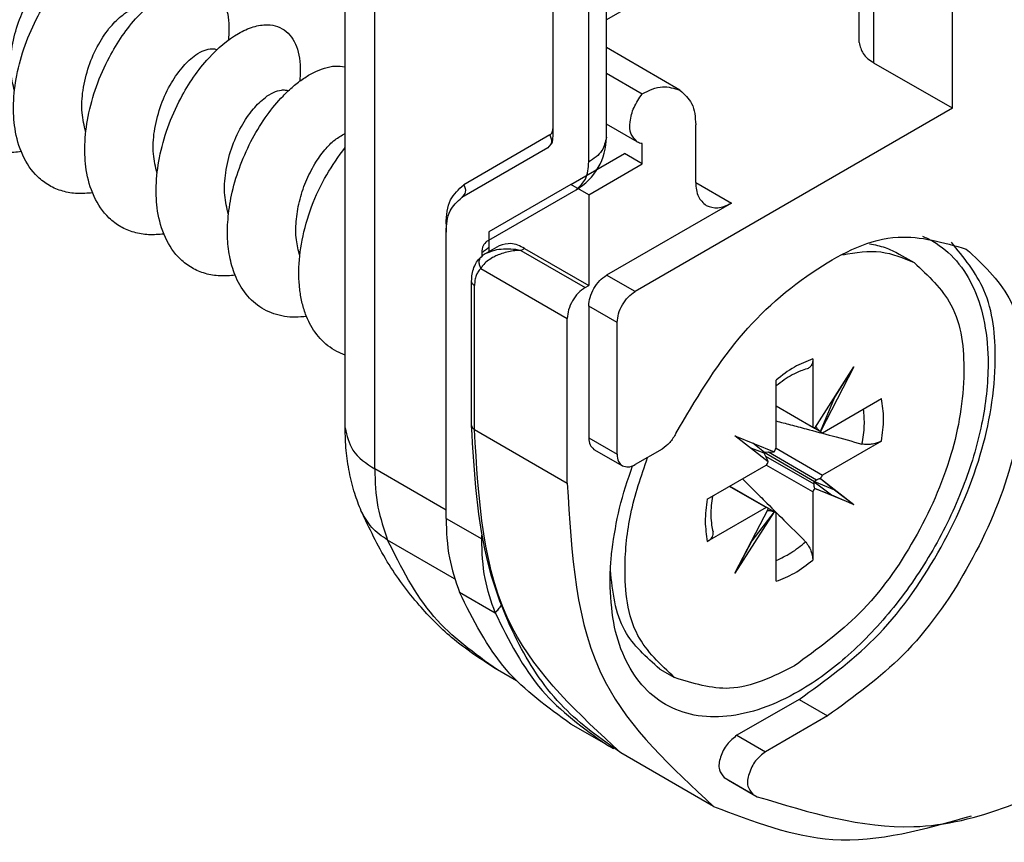
# Model space of a CAD drawing. Extents: x -405 to 821, y 941 to 1981.
# Drawn here: x 121 to 140, y 1296 to 1313 of the extents above; entities that cross this region are included whole.
import ezdxf

# ---------------------------------------------------------------- set-up
doc = ezdxf.new("R2010")
doc.units = 0
doc.layers.get('0').update_dxf_attribs({"linetype": 'CONTINUOUS'})

# ---------------------------------------------------------------- blocks, each defined once
blk = doc.blocks.new('CM00600A06700_VITE_TSP_125', base_point=(119.717, 1299.207))
at = {"color": 7, "linetype": 'CONTINUOUS'}
for p, q in [((138.177, 1307.968), (138.473, 1307.797)), ((136.462, 1305.888), (136.462, 1304.537)), ((136.5, 1304.513), (137.279, 1305.73)), ((137.279, 1305.73), (136.615, 1304.447)), ((136.893, 1305.117), (137.279, 1305.73)), ((135.733, 1304.117), (135.733, 1305.467)), ((136.615, 1304.447), (136.893, 1305.117)), ((136.655, 1304.426), (137.824, 1305.101)), ((136.855, 1305.068), (136.893, 1305.117)), ((135.733, 1304.958), (136.462, 1304.537)), ((136.48, 1304.52), (135.733, 1304.951)), ((136.63, 1304.433), (136.48, 1304.52)), ((136.537, 1304.533), (136.525, 1304.553)), ((134.916, 1304.366), (135.695, 1304.049)), ((135.58, 1303.85), (134.916, 1304.366)), ((135.497, 1304.023), (135.223, 1304.128)), ((135.504, 1304.034), (135.276, 1304.219)), ((135.733, 1304.117), (136.655, 1303.585)), ((137.824, 1304.26), (136.655, 1303.585)), ((135.498, 1304.03), (135.497, 1304.023)), ((135.534, 1303.954), (135.497, 1304.023)), ((135.498, 1304.03), (135.504, 1304.034)), ((136.498, 1303.453), (135.498, 1304.03)), ((135.582, 1304.037), (135.504, 1304.034)), ((134.371, 1303.108), (135.54, 1303.783)), ((136.462, 1303.251), (135.54, 1303.783)), ((135.54, 1302.942), (134.812, 1303.362)), ((134.818, 1303.366), (135.565, 1302.935)), ((136.489, 1303.403), (136.491, 1303.449)), ((136.498, 1303.453), (136.491, 1303.449)), ((136.491, 1303.449), (136.835, 1303.192)), ((136.537, 1303.485), (136.497, 1303.46)), ((136.497, 1303.46), (136.893, 1303.291)), ((136.498, 1303.453), (136.497, 1303.46)), ((136.615, 1303.518), (137.279, 1303.002)), ((136.615, 1303.518), (136.893, 1303.291)), ((136.462, 1303.251), (136.462, 1301.901)), ((137.279, 1303.002), (136.5, 1303.319)), ((136.5, 1303.319), (136.835, 1303.192)), ((136.835, 1303.192), (137.279, 1303.002)), ((136.893, 1303.291), (137.279, 1303.002)), ((135.54, 1302.942), (134.371, 1302.267)), ((134.916, 1301.638), (135.581, 1302.921)), ((135.695, 1302.855), (134.916, 1301.638)), ((135.695, 1302.855), (135.254, 1302.279)), ((135.582, 1302.879), (135.559, 1302.879)), ((135.565, 1302.935), (135.715, 1302.848)), ((135.733, 1301.48), (135.733, 1302.83)), ((135.254, 1302.279), (134.916, 1301.638)), ((135.278, 1302.336), (135.254, 1302.279)), ((133.427, 1299.741), (133.723, 1299.57))]:
    blk.add_line(p, q, dxfattribs=at)
at = {"color": 1, "linetype": 'CONTINUOUS'}
for p, q in [((136.537, 1304.533), (136.519, 1304.543)), ((136.489, 1303.403), (135.534, 1303.954)), ((136.537, 1303.485), (135.582, 1304.037)), ((135.582, 1302.879), (135.564, 1302.889))]:
    blk.add_line(p, q, dxfattribs=at)
at = {"color": 7, "linetype": 'CONTINUOUS'}
for centre, radius, start, end in [((136.508, 1304.566), 0.0541, 212.0933, 239.4714), ((136.506, 1304.565), 0.0527, 240.3005, 263.0079), ((136.657, 1304.478), 0.0527, 216.9921, 239.6995), ((136.657, 1304.48), 0.0541, 240.5286, 267.9067), ((135.495, 1304.205), 0.254, 322.0167, 339.7523), ((134.788, 1303.56), 0.843, 20.0477, 27.8315), ((135.552, 1304.88), 0.844, 272.0404, 279.8097), ((135.345, 1303.945), 0.254, 320.2816, 337.9426), ((136.85, 1303.423), 0.254, 140.249, 157.9825), ((136.7, 1303.163), 0.254, 142.0175, 159.751), ((135.539, 1302.888), 0.0541, 60.5286, 87.9067), ((135.539, 1302.889), 0.0527, 36.9921, 59.6995), ((135.689, 1302.802), 0.0527, 60.3005, 83.0079), ((135.688, 1302.802), 0.0541, 32.0933, 59.4714)]:
    blk.add_arc(centre, radius, start, end, dxfattribs=at)
for points, knots in [([(122.181, 1309.18), (122.08, 1309.172), (121.882, 1309.154), (121.589, 1309.203), (121.32, 1309.315), (121.024, 1309.538), (120.767, 1309.924), (120.628, 1310.433), (120.601, 1310.971), (120.668, 1311.529), (120.832, 1312.116), (121.134, 1312.8), (121.584, 1313.46), (122.109, 1313.921), (122.525, 1314.112), (122.795, 1314.159), (123.024, 1314.121), (123.202, 1314.02), (123.337, 1313.86), (123.426, 1313.654), (123.473, 1313.414), (123.47, 1313.244), (123.468, 1313.156)], [0, 0, 0, 0, 0.301882, 0.594971, 0.882191, 1.169349, 1.691757, 2.239477, 2.733518, 3.299672, 3.91967, 4.554205, 5.536367, 6.294935, 6.614228, 6.899926, 7.102512, 7.297811, 7.500273, 7.720139, 7.964538, 8.227797, 8.227797, 8.227797, 8.227797]), ([(120.633, 1311.202), (120.603, 1311.328), (120.538, 1311.6), (120.568, 1312.047), (120.68, 1312.507), (120.868, 1312.935), (121.098, 1313.277), (121.322, 1313.501), (121.516, 1313.624), (121.653, 1313.669), (121.755, 1313.672), (121.8, 1313.66), (121.822, 1313.654)], [0, 0, 0, 0, 0.38948, 0.834533, 1.324794, 1.806989, 2.226571, 2.557549, 2.747195, 2.911268, 2.983203, 3.050532, 3.050532, 3.050532, 3.050532]), ([(123.595, 1308.364), (123.495, 1308.355), (123.296, 1308.338), (123.003, 1308.387), (122.734, 1308.499), (122.439, 1308.721), (122.181, 1309.107), (122.042, 1309.616), (122.015, 1310.154), (122.082, 1310.713), (122.247, 1311.299), (122.548, 1311.984), (122.998, 1312.643), (123.523, 1313.105), (123.939, 1313.296), (124.209, 1313.342), (124.438, 1313.304), (124.616, 1313.204), (124.752, 1313.044), (124.841, 1312.837), (124.887, 1312.597), (124.884, 1312.428), (124.883, 1312.34)], [0, 0, 0, 0, 0.301882, 0.594971, 0.882191, 1.169349, 1.691757, 2.239477, 2.733518, 3.299672, 3.91967, 4.554205, 5.536367, 6.294935, 6.614228, 6.899926, 7.102512, 7.297811, 7.500273, 7.720139, 7.964538, 8.227797, 8.227797, 8.227797, 8.227797]), ([(122.047, 1310.385), (122.017, 1310.512), (121.952, 1310.784), (121.982, 1311.23), (122.094, 1311.691), (122.282, 1312.118), (122.512, 1312.461), (122.736, 1312.684), (122.93, 1312.808), (123.067, 1312.852), (123.169, 1312.856), (123.214, 1312.843), (123.236, 1312.837)], [0, 0, 0, 0, 0.38948, 0.834533, 1.324794, 1.806989, 2.226571, 2.557549, 2.747195, 2.911268, 2.983203, 3.050532, 3.050532, 3.050532, 3.050532]), ([(125.009, 1307.547), (124.909, 1307.539), (124.711, 1307.521), (124.417, 1307.57), (124.148, 1307.682), (123.853, 1307.905), (123.595, 1308.291), (123.456, 1308.8), (123.43, 1309.338), (123.496, 1309.896), (123.661, 1310.483), (123.962, 1311.167), (124.413, 1311.827), (124.937, 1312.288), (125.354, 1312.479), (125.624, 1312.526), (125.852, 1312.488), (126.03, 1312.387), (126.166, 1312.227), (126.255, 1312.021), (126.301, 1311.781), (126.298, 1311.611), (126.297, 1311.523)], [0, 0, 0, 0, 0.301882, 0.594971, 0.882191, 1.169349, 1.691757, 2.239477, 2.733518, 3.299672, 3.91967, 4.554205, 5.536367, 6.294935, 6.614228, 6.899926, 7.102512, 7.297811, 7.500273, 7.720139, 7.964538, 8.227797, 8.227797, 8.227797, 8.227797]), ([(124.883, 1312.34), (124.881, 1312.318), (124.879, 1312.275), (124.877, 1312.231), (124.876, 1312.21)], [0, 0, 0, 0, 0.0661073, 0.1299328, 0.1299328, 0.1299328, 0.1299328]), ([(123.461, 1309.569), (123.431, 1309.695), (123.367, 1309.967), (123.396, 1310.414), (123.508, 1310.874), (123.696, 1311.302), (123.927, 1311.644), (124.15, 1311.868), (124.344, 1311.991), (124.481, 1312.036), (124.583, 1312.039), (124.628, 1312.027), (124.65, 1312.021)], [0, 0, 0, 0, 0.38948, 0.834533, 1.324794, 1.806989, 2.226571, 2.557549, 2.747195, 2.911268, 2.983203, 3.050532, 3.050532, 3.050532, 3.050532]), ([(126.424, 1306.731), (126.35, 1306.723), (126.204, 1306.709), (125.986, 1306.726), (125.777, 1306.776), (125.518, 1306.889), (125.237, 1307.12), (125.019, 1307.481), (124.898, 1307.873), (124.849, 1308.282), (124.863, 1308.727), (124.945, 1309.222), (125.106, 1309.743), (125.339, 1310.257), (125.625, 1310.714), (125.905, 1311.055), (126.154, 1311.291), (126.358, 1311.448), (126.563, 1311.571), (126.773, 1311.657), (126.985, 1311.705), (127.124, 1311.688), (127.19, 1311.68)], [0, 0, 0, 0, 0.222113, 0.439402, 0.652401, 0.862751, 1.283392, 1.719426, 2.108345, 2.506862, 2.949213, 3.440214, 4.00706, 4.580977, 5.127911, 5.619339, 5.902087, 6.154144, 6.391929, 6.615685, 6.833255, 7.032806, 7.032806, 7.032806, 7.032806]), ([(126.297, 1311.523), (126.296, 1311.501), (126.293, 1311.458), (126.291, 1311.415), (126.29, 1311.394)], [0, 0, 0, 0, 0.0661073, 0.1299328, 0.1299328, 0.1299328, 0.1299328]), ([(124.875, 1308.752), (124.845, 1308.879), (124.781, 1309.151), (124.811, 1309.597), (124.922, 1310.058), (125.11, 1310.485), (125.341, 1310.828), (125.564, 1311.051), (125.758, 1311.175), (125.895, 1311.219), (125.998, 1311.223), (126.043, 1311.21), (126.064, 1311.204)], [0, 0, 0, 0, 0.38948, 0.834533, 1.324794, 1.806989, 2.226571, 2.557549, 2.747195, 2.911268, 2.983203, 3.050532, 3.050532, 3.050532, 3.050532]), ([(120.767, 1309.997), (120.718, 1309.991), (120.622, 1309.98), (120.478, 1309.98), (120.337, 1309.994), (120.199, 1310.022), (120.067, 1310.065), (119.942, 1310.123), (119.823, 1310.194), (119.753, 1310.253), (119.717, 1310.282)], [0, 0, 0, 0, 0.145913, 0.289786, 0.431597, 0.571541, 0.710021, 0.847615, 0.985007, 1.122907, 1.122907, 1.122907, 1.122907]), ([(126.29, 1307.936), (126.263, 1308.04), (126.207, 1308.262), (126.211, 1308.626), (126.274, 1309.014), (126.399, 1309.398), (126.572, 1309.744), (126.77, 1310.021), (126.97, 1310.233), (127.121, 1310.319), (127.19, 1310.358)], [0, 0, 0, 0, 0.32313, 0.68273, 1.083173, 1.497412, 1.891723, 2.23655, 2.517355, 2.75575, 2.75575, 2.75575, 2.75575]), ([(127.19, 1305.966), (127.169, 1305.974), (127.128, 1305.988), (126.962, 1306.061), (126.711, 1306.24), (126.499, 1306.543), (126.379, 1306.834), (126.314, 1307.085), (126.276, 1307.349), (126.263, 1307.737), (126.323, 1308.267), (126.51, 1308.914), (126.796, 1309.536), (127.062, 1309.901), (127.19, 1310.077)], [0, 0, 0, 0, 0.066018, 0.131846, 0.544052, 0.968822, 1.223953, 1.483724, 1.745868, 2.023204, 2.646946, 3.335749, 4.036515, 4.688029, 4.688029, 4.688029, 4.688029]), ([(137.057, 1307.954), (137.312, 1307.997), (137.8, 1308.079), (138.256, 1307.888), (138.473, 1307.797)], [0, 0, 0, 0, 0.759306, 1.450775, 1.450775, 1.450775, 1.450775]), ([(137.588, 1308.171), (137.691, 1308.151), (137.897, 1308.111), (138.084, 1308.016), (138.177, 1307.968)], [0, 0, 0, 0, 0.3153761, 0.6256123, 0.6256123, 0.6256123, 0.6256123]), ([(138.473, 1307.797), (138.751, 1307.538), (139.37, 1306.96), (139.525, 1305.505), (139.255, 1303.917), (138.525, 1302.285), (137.492, 1300.815), (136.546, 1300.13), (136.098, 1299.805)], [0, 0, 0, 0, 1.110017, 2.470815, 4.12252, 5.952209, 7.781899, 9.433604, 9.433604, 9.433604, 9.433604]), ([(136.462, 1305.888), (136.461, 1305.869), (136.459, 1305.824), (136.438, 1305.759), (136.396, 1305.71), (136.361, 1305.697), (136.348, 1305.692)], [0, 0, 0, 0, 0.0565965, 0.1334261, 0.20109, 0.2423953, 0.2423953, 0.2423953, 0.2423953]), ([(136.348, 1305.692), (136.306, 1305.679), (136.205, 1305.648), (136.053, 1305.573), (135.889, 1305.474), (135.787, 1305.393), (135.733, 1305.352)], [0, 0, 0, 0, 0.1332112, 0.3171919, 0.5050848, 0.7076234, 0.7076234, 0.7076234, 0.7076234]), ([(137.437, 1304.201), (137.458, 1304.322), (137.499, 1304.552), (137.478, 1304.785), (137.468, 1304.895)], [0, 0, 0, 0, 0.3667043, 0.6975297, 0.6975297, 0.6975297, 0.6975297]), ([(135.733, 1304.659), (135.829, 1304.634), (136.027, 1304.582), (136.399, 1304.483), (136.872, 1304.355), (137.241, 1304.255), (137.437, 1304.201)], [0, 0, 0, 0, 0.29553, 0.615535, 1.154884, 1.764091, 1.764091, 1.764091, 1.764091]), ([(136.615, 1304.447), (136.606, 1304.454), (136.59, 1304.467), (136.568, 1304.49), (136.55, 1304.512), (136.54, 1304.528), (136.537, 1304.533)], [0, 0, 0, 0, 0.0328421, 0.0621361, 0.0977629, 0.1168038, 0.1168038, 0.1168038, 0.1168038]), ([(137.824, 1304.26), (137.809, 1304.252), (137.783, 1304.238), (137.741, 1304.223), (137.696, 1304.21), (137.648, 1304.2), (137.595, 1304.194), (137.543, 1304.192), (137.488, 1304.194), (137.454, 1304.199), (137.437, 1304.201)], [0, 0, 0, 0, 0.0495109, 0.0908188, 0.1338115, 0.1904512, 0.2360614, 0.2947148, 0.3470954, 0.3985969, 0.3985969, 0.3985969, 0.3985969]), ([(133.723, 1299.57), (133.444, 1299.83), (132.825, 1300.407), (132.696, 1301.663), (132.819, 1302.853), (133.06, 1303.566), (133.186, 1303.937)], [0, 0, 0, 0, 1.110017, 2.470815, 3.548147, 4.717538, 4.717538, 4.717538, 4.717538]), ([(135.071, 1303.511), (135.14, 1303.442), (135.285, 1303.296), (135.557, 1303.023), (135.903, 1302.678), (136.175, 1302.408), (136.319, 1302.265)], [0, 0, 0, 0, 0.29553, 0.615535, 1.154884, 1.764091, 1.764091, 1.764091, 1.764091]), ([(136.5, 1303.319), (136.498, 1303.328), (136.494, 1303.343), (136.491, 1303.364), (136.489, 1303.383), (136.489, 1303.396), (136.489, 1303.403)], [0, 0, 0, 0, 0.02626517, 0.04809609, 0.06337846, 0.08440546, 0.08440546, 0.08440546, 0.08440546]), ([(136.615, 1303.518), (136.606, 1303.515), (136.591, 1303.51), (136.569, 1303.502), (136.551, 1303.494), (136.541, 1303.487), (136.537, 1303.485)], [0, 0, 0, 0, 0.02626517, 0.04809609, 0.07143415, 0.08440695, 0.08440695, 0.08440695, 0.08440695]), ([(134.471, 1303.165), (134.463, 1303.105), (134.444, 1302.977), (134.438, 1302.785), (134.45, 1302.609), (134.474, 1302.506), (134.484, 1302.463)], [0, 0, 0, 0, 0.181433, 0.3904225, 0.5744033, 0.7076144, 0.7076144, 0.7076144, 0.7076144]), ([(135.695, 1302.855), (135.685, 1302.858), (135.666, 1302.866), (135.637, 1302.873), (135.609, 1302.878), (135.591, 1302.878), (135.582, 1302.879)], [0, 0, 0, 0, 0.0328421, 0.0621361, 0.0893245, 0.1168083, 0.1168083, 0.1168083, 0.1168083]), ([(134.371, 1302.267), (134.395, 1302.283), (134.433, 1302.307), (134.471, 1302.358), (134.491, 1302.408), (134.486, 1302.445), (134.484, 1302.463)], [0, 0, 0, 0, 0.085963, 0.1334846, 0.189242, 0.2425464, 0.2425464, 0.2425464, 0.2425464]), ([(135.733, 1301.891), (135.834, 1301.938), (136.046, 1302.036), (136.225, 1302.186), (136.319, 1302.265)], [0, 0, 0, 0, 0.3308254, 0.6975297, 0.6975297, 0.6975297, 0.6975297]), ([(136.319, 1302.265), (136.331, 1302.25), (136.352, 1302.223), (136.38, 1302.178), (136.404, 1302.134), (136.423, 1302.089), (136.44, 1302.041), (136.452, 1301.994), (136.46, 1301.946), (136.461, 1301.915), (136.462, 1301.901)], [0, 0, 0, 0, 0.0577754, 0.1038807, 0.1562097, 0.2081455, 0.2528018, 0.3077772, 0.3544426, 0.3985983, 0.3985983, 0.3985983, 0.3985983]), ([(133.427, 1299.741), (133.162, 1299.976), (132.58, 1300.494), (132.495, 1301.275), (132.448, 1301.7)], [0, 0, 0, 0, 1.027648, 2.260252, 2.260252, 2.260252, 2.260252]), ([(136.098, 1299.805), (135.674, 1299.592), (134.904, 1299.204), (134.089, 1299.457), (133.723, 1299.57)], [0, 0, 0, 0, 1.360798, 2.470815, 2.470815, 2.470815, 2.470815])]:
    blk.add_open_spline(points, degree=3, knots=knots, dxfattribs=at)
at = {"color": 1, "linetype": 'CONTINUOUS'}
for points, knots in [([(136.462, 1305.888), (136.337, 1305.839), (136.074, 1305.735), (135.851, 1305.56), (135.733, 1305.467)], [0, 0, 0, 0, 0.3987982, 0.8450499, 0.8450499, 0.8450499, 0.8450499]), ([(137.824, 1304.26), (137.846, 1304.408), (137.886, 1304.689), (137.844, 1304.969), (137.824, 1305.101)], [0, 0, 0, 0, 0.4462516, 0.8450499, 0.8450499, 0.8450499, 0.8450499]), ([(134.371, 1303.108), (134.35, 1302.959), (134.309, 1302.679), (134.351, 1302.399), (134.371, 1302.267)], [0, 0, 0, 0, 0.4462516, 0.8450499, 0.8450499, 0.8450499, 0.8450499]), ([(135.733, 1301.48), (135.858, 1301.529), (136.122, 1301.632), (136.344, 1301.808), (136.462, 1301.901)], [0, 0, 0, 0, 0.3987982, 0.8450499, 0.8450499, 0.8450499, 0.8450499])]:
    blk.add_open_spline(points, degree=3, knots=knots, dxfattribs=at)
blk = doc.blocks.new('PX001462_GRUPPO_VITI_M35_6', base_point=(119.717, 1299.207))
blk.add_blockref('CM00600A06700_VITE_TSP_125', (119.717, 1299.207))
blk = doc.blocks.new('PX007522_DISTANZIALE_V_135', base_point=(129.697, 1296.152))
at = {"color": 1, "linetype": 'CONTINUOUS'}
for p, q in [((137.387, 1315.507), (132.37, 1312.61)), ((137.675, 1311.754), (137.675, 1315.02)), ((134.14, 1309.387), (134.847, 1308.978)), ((130.675, 1308.039), (130.746, 1308.08)), ((130.675, 1308.039), (131.948, 1307.304)), ((129.88, 1307.682), (131.594, 1306.692)), ((132.938, 1307.223), (132.372, 1307.549)), ((129.756, 1304.488), (129.756, 1307.345)), ((132.584, 1306.61), (132.019, 1306.937)), ((129.756, 1304.488), (131.594, 1303.426)), ((132.019, 1304.324), (132.584, 1303.998)), ((136.191, 1299.139), (136.756, 1298.813)), ((134.959, 1298.428), (135.525, 1298.102)), ((134.706, 1297.589), (135.271, 1297.263))]:
    blk.add_line(p, q, dxfattribs=at)
at = {"color": 7, "linetype": 'CONTINUOUS'}
for p, q in [((137.383, 1312.163), (137.383, 1315.429)), ((139.231, 1310.856), (139.231, 1314.122)), ((133.829, 1311.216), (132.37, 1312.059)), ((139.231, 1310.856), (137.675, 1311.754)), ((132.37, 1311.551), (133.079, 1311.142)), ((139.231, 1310.856), (132.938, 1307.223)), ((132.979, 1310.193), (132.37, 1310.545)), ((134.14, 1309.387), (134.14, 1310.53)), ((133.079, 1309.754), (133.079, 1310.162)), ((131.665, 1309.346), (132.726, 1309.958)), ((133.079, 1309.754), (132.726, 1309.958)), ((132.019, 1309.142), (133.079, 1309.754)), ((131.665, 1309.346), (130.039, 1308.407)), ((132.019, 1309.142), (131.665, 1309.346)), ((132.019, 1309.142), (132.019, 1307.345)), ((134.847, 1308.978), (132.372, 1307.549)), ((130.039, 1308.407), (130.039, 1308.243)), ((130.039, 1308.243), (130.039, 1308.01)), ((130.246, 1308.13), (129.968, 1307.969)), ((130.746, 1308.08), (132.019, 1307.345)), ((129.697, 1304.569), (129.697, 1307.427)), ((131.948, 1307.304), (132.019, 1307.345)), ((132.019, 1306.937), (132.019, 1304.324)), ((131.594, 1303.426), (131.594, 1306.692)), ((132.584, 1303.998), (132.584, 1306.61)), ((132.122, 1304.095), (132.688, 1303.769)), ((133.473, 1304.102), (132.938, 1303.794)), ((136.191, 1299.139), (134.959, 1298.428)), ((136.756, 1298.813), (135.525, 1298.102)), ((134.494, 1297.017), (132.655, 1298.079)), ((134.794, 1297.537), (135.36, 1297.21))]:
    blk.add_line(p, q, dxfattribs=at)
for centre, radius, start, end in [((133.101, 1310.408), 0.246, 240.3782, 264.8829), ((130.216, 1307.534), 0.501, 119.6807, 130.5283)]:
    blk.add_arc(centre, radius, start, end, dxfattribs=at)
for points, knots in [([(137.383, 1312.163), (137.4, 1312.084), (137.44, 1311.909), (137.592, 1311.809), (137.675, 1311.754)], [0, 0, 0, 0, 0.2336878, 0.5201716, 0.5201716, 0.5201716, 0.5201716]), ([(133.079, 1311.142), (133.213, 1311.209), (133.456, 1311.332), (133.714, 1311.252), (133.829, 1311.216)], [0, 0, 0, 0, 0.4297256, 0.7802572, 0.7802572, 0.7802572, 0.7802572]), ([(133.829, 1311.216), (133.918, 1311.134), (134.116, 1310.951), (134.131, 1310.679), (134.14, 1310.53)], [0, 0, 0, 0, 0.3505317, 0.7802574, 0.7802574, 0.7802574, 0.7802574]), ([(132.979, 1310.193), (132.933, 1310.24), (132.829, 1310.347), (132.831, 1310.609), (132.904, 1310.884), (133.02, 1311.054), (133.079, 1311.142)], [0, 0, 0, 0, 0.190793, 0.434671, 0.730738, 1.045357, 1.045357, 1.045357, 1.045357]), ([(134.14, 1309.387), (134.146, 1309.287), (134.156, 1309.106), (134.288, 1308.984), (134.347, 1308.929)], [0, 0, 0, 0, 0.2864838, 0.5201716, 0.5201716, 0.5201716, 0.5201716]), ([(134.347, 1308.929), (134.424, 1308.905), (134.596, 1308.852), (134.758, 1308.933), (134.847, 1308.978)], [0, 0, 0, 0, 0.2336878, 0.5201716, 0.5201716, 0.5201716, 0.5201716]), ([(138.639, 1308.32), (138.673, 1308.305), (138.742, 1308.275), (138.987, 1308.143), (139.343, 1307.844), (139.69, 1307.275), (139.897, 1306.574), (139.97, 1305.662), (139.839, 1304.555), (139.461, 1303.309), (138.87, 1302.083), (138.104, 1300.959), (137.214, 1300.008), (136.321, 1299.341), (135.494, 1298.948), (134.784, 1298.777), (134.118, 1298.793), (133.522, 1299.009), (133.038, 1299.417), (132.692, 1299.985), (132.479, 1300.686), (132.455, 1301.196), (132.443, 1301.466)], [0, 0, 0, 0, 0.112501, 0.225079, 0.833568, 1.479109, 2.196455, 3.005931, 4.209987, 5.517043, 6.89649, 8.275936, 9.582993, 10.787048, 11.596524, 12.31387, 12.959411, 13.5679, 14.176389, 14.821931, 15.539276, 16.348752, 16.348752, 16.348752, 16.348752]), ([(133.747, 1304.41), (134.134, 1305.068), (134.877, 1306.327), (136.392, 1307.666), (138.036, 1308.489), (139.053, 1308.197), (139.506, 1308.067)], [0, 0, 0, 0, 2.271009, 4.350083, 6.060016, 7.43181, 7.43181, 7.43181, 7.43181]), ([(130.746, 1308.08), (130.657, 1308.125), (130.495, 1308.207), (130.323, 1308.154), (130.246, 1308.13)], [0, 0, 0, 0, 0.2864838, 0.5201716, 0.5201716, 0.5201716, 0.5201716]), ([(136.191, 1299.139), (136.71, 1299.516), (137.805, 1300.308), (139.001, 1302.011), (139.846, 1303.897), (140.149, 1305.686), (140.001, 1307.231), (139.455, 1307.901), (139.209, 1308.205)], [0, 0, 0, 0, 1.912501, 4.031088, 6.149676, 8.062176, 9.456199, 10.607771, 10.607771, 10.607771, 10.607771]), ([(139.506, 1308.067), (139.828, 1307.766), (140.545, 1307.098), (140.724, 1305.412), (140.412, 1303.573), (139.567, 1301.684), (138.37, 1299.982), (137.276, 1299.189), (136.756, 1298.813)], [0, 0, 0, 0, 1.285283, 2.860944, 4.773444, 6.892032, 9.01062, 10.92312, 10.92312, 10.92312, 10.92312]), ([(129.697, 1307.427), (129.699, 1307.475), (129.703, 1307.567), (129.741, 1307.707), (129.802, 1307.827), (129.865, 1307.889), (129.891, 1307.915)], [0, 0, 0, 0, 0.1427582, 0.2765248, 0.4323267, 0.5402874, 0.5402874, 0.5402874, 0.5402874]), ([(132.019, 1306.937), (132.025, 1306.995), (132.037, 1307.117), (132.117, 1307.288), (132.225, 1307.443), (132.325, 1307.515), (132.372, 1307.549)], [0, 0, 0, 0, 0.1738637, 0.3664626, 0.5590614, 0.7329251, 0.7329251, 0.7329251, 0.7329251]), ([(131.948, 1307.304), (131.901, 1307.27), (131.801, 1307.198), (131.693, 1307.043), (131.613, 1306.872), (131.6, 1306.75), (131.594, 1306.692)], [0, 0, 0, 0, 0.1738637, 0.3664626, 0.5590614, 0.7329251, 0.7329251, 0.7329251, 0.7329251]), ([(132.584, 1306.61), (132.59, 1306.668), (132.603, 1306.791), (132.683, 1306.962), (132.791, 1307.117), (132.891, 1307.189), (132.938, 1307.223)], [0, 0, 0, 0, 0.1738637, 0.3664626, 0.5590614, 0.7329251, 0.7329251, 0.7329251, 0.7329251]), ([(135.36, 1297.21), (136.396, 1296.896), (138.707, 1296.196), (142.505, 1297.918), (146.067, 1300.843), (147.89, 1303.635), (148.848, 1305.101)], [0, 0, 0, 0, 3.159357, 7.041198, 11.754555, 16.966853, 16.966853, 16.966853, 16.966853]), ([(132.655, 1298.079), (132.258, 1298.358), (131.441, 1298.933), (130.567, 1300.245), (129.837, 1302.127), (129.751, 1303.628), (129.697, 1304.569)], [0, 0, 0, 0, 1.444836, 2.976359, 4.643506, 7.449562, 7.449562, 7.449562, 7.449562]), ([(132.019, 1304.324), (132.021, 1304.274), (132.027, 1304.184), (132.092, 1304.123), (132.122, 1304.095)], [0, 0, 0, 0, 0.1432419, 0.2600858, 0.2600858, 0.2600858, 0.2600858]), ([(133.747, 1304.41), (133.71, 1304.346), (133.64, 1304.225), (133.527, 1304.142), (133.473, 1304.102)], [0, 0, 0, 0, 0.2183541, 0.4157722, 0.4157722, 0.4157722, 0.4157722]), ([(132.584, 1303.998), (132.587, 1303.948), (132.592, 1303.857), (132.658, 1303.796), (132.688, 1303.769)], [0, 0, 0, 0, 0.1432419, 0.2600858, 0.2600858, 0.2600858, 0.2600858]), ([(132.481, 1302.108), (132.524, 1302.385), (132.61, 1302.95), (132.794, 1303.492), (132.888, 1303.769)], [0, 0, 0, 0, 0.836371, 1.712292, 1.712292, 1.712292, 1.712292]), ([(132.688, 1303.769), (132.726, 1303.757), (132.812, 1303.73), (132.893, 1303.771), (132.938, 1303.794)], [0, 0, 0, 0, 0.1168439, 0.2600858, 0.2600858, 0.2600858, 0.2600858]), ([(131.594, 1303.426), (131.673, 1302.029), (131.816, 1299.493), (133.664, 1297.785), (134.494, 1297.017)], [0, 0, 0, 0, 4.010773, 7.282402, 7.282402, 7.282402, 7.282402]), ([(132.443, 1301.466), (132.445, 1301.572), (132.448, 1301.787), (132.47, 1302), (132.481, 1302.108)], [0, 0, 0, 0, 0.3163352, 0.6433369, 0.6433369, 0.6433369, 0.6433369]), ([(134.959, 1298.428), (134.889, 1298.372), (134.742, 1298.255), (134.628, 1298.011), (134.575, 1297.756), (134.667, 1297.639), (134.706, 1297.589)], [0, 0, 0, 0, 0.2663146, 0.554175, 0.8020266, 0.9832153, 0.9832153, 0.9832153, 0.9832153]), ([(135.525, 1298.102), (135.454, 1298.045), (135.308, 1297.928), (135.194, 1297.684), (135.141, 1297.429), (135.233, 1297.312), (135.271, 1297.263)], [0, 0, 0, 0, 0.2663146, 0.554175, 0.8020266, 0.9832153, 0.9832153, 0.9832153, 0.9832153]), ([(134.706, 1297.589), (134.72, 1297.58), (134.749, 1297.563), (134.779, 1297.545), (134.794, 1297.537)], [0, 0, 0, 0, 0.0512668, 0.1025291, 0.1025291, 0.1025291, 0.1025291]), ([(135.271, 1297.263), (135.286, 1297.254), (135.315, 1297.236), (135.345, 1297.219), (135.36, 1297.21)], [0, 0, 0, 0, 0.0512668, 0.1025291, 0.1025291, 0.1025291, 0.1025291]), ([(134.494, 1297.017), (135.277, 1296.717), (136.952, 1296.075), (138.685, 1296.568), (139.607, 1296.831)], [0, 0, 0, 0, 2.450902, 5.241056, 5.241056, 5.241056, 5.241056])]:
    blk.add_open_spline(points, degree=3, knots=knots, dxfattribs=at)
at = {"color": 1, "linetype": 'CONTINUOUS'}
for points, knots in [([(130.675, 1308.039), (130.634, 1308.038), (130.551, 1308.035), (130.424, 1308.014), (130.306, 1307.982), (130.201, 1307.942), (130.103, 1307.893), (130.006, 1307.828), (129.926, 1307.755), (129.892, 1307.701), (129.88, 1307.682)], [0, 0, 0, 0, 0.124037, 0.2474111, 0.3866077, 0.4889165, 0.5848412, 0.7141034, 0.8379508, 0.9055965, 0.9055965, 0.9055965, 0.9055965]), ([(130.675, 1308.039), (130.609, 1308.05), (130.479, 1308.071), (130.287, 1308.064), (130.113, 1308.037), (130.013, 1307.99), (129.968, 1307.969)], [0, 0, 0, 0, 0.2011701, 0.3934247, 0.5750412, 0.7231862, 0.7231862, 0.7231862, 0.7231862]), ([(129.891, 1307.915), (129.884, 1307.908), (129.87, 1307.895), (129.855, 1307.869), (129.845, 1307.84), (129.841, 1307.807), (129.843, 1307.774), (129.851, 1307.741), (129.863, 1307.71), (129.874, 1307.691), (129.88, 1307.682)], [0, 0, 0, 0, 0.0278875, 0.0573575, 0.0884569, 0.1210026, 0.1545539, 0.188441, 0.2218848, 0.2541503, 0.2541503, 0.2541503, 0.2541503]), ([(129.88, 1307.682), (129.858, 1307.659), (129.82, 1307.618), (129.783, 1307.537), (129.76, 1307.448), (129.757, 1307.38), (129.756, 1307.345)], [0, 0, 0, 0, 0.0932056, 0.1678332, 0.263679, 0.3690645, 0.3690645, 0.3690645, 0.3690645]), ([(129.756, 1307.345), (129.752, 1307.348), (129.744, 1307.353), (129.732, 1307.361), (129.722, 1307.371), (129.714, 1307.381), (129.706, 1307.392), (129.701, 1307.403), (129.698, 1307.415), (129.697, 1307.423), (129.697, 1307.427)], [0, 0, 0, 0, 0.0143543, 0.0284763, 0.042259, 0.0556241, 0.0685388, 0.0810293, 0.0931864, 0.1051594, 0.1051594, 0.1051594, 0.1051594]), ([(129.697, 1304.569), (129.701, 1304.553), (129.709, 1304.518), (129.739, 1304.498), (129.756, 1304.488)], [0, 0, 0, 0, 0.0467376, 0.1040343, 0.1040343, 0.1040343, 0.1040343]), ([(132.655, 1298.079), (131.825, 1298.846), (129.978, 1300.555), (129.835, 1303.091), (129.756, 1304.488)], [0, 0, 0, 0, 3.271629, 7.282402, 7.282402, 7.282402, 7.282402])]:
    blk.add_open_spline(points, degree=3, knots=knots, dxfattribs=at)
blk = doc.blocks.new('PD02500A15800_DISTANZI_136', base_point=(129.697, 1296.152))
blk.add_blockref('PX007522_DISTANZIALE_V_135', (129.697, 1296.152))
blk = doc.blocks.new('PX007441_CARCASSA_MONT_184', base_point=(119.23, 1298.163))
at = {"color": 7, "linetype": 'CONTINUOUS'}
for p, q in [((132.37, 1310.282), (132.37, 1315.348)), ((131.311, 1310.465), (131.311, 1315.235)), ((132.019, 1309.792), (132.019, 1314.827)), ((127.19, 1304.524), (127.19, 1313.643)), ((131.311, 1310.302), (131.311, 1310.465)), ((131.208, 1310.073), (129.501, 1309.088)), ((130.039, 1308.243), (131.77, 1309.243)), ((129.19, 1302.891), (129.19, 1308.401)), ((130.001, 1308.222), (130.039, 1308.243)), ((129.897, 1307.993), (129.897, 1307.92)), ((129.19, 1302.727), (129.19, 1302.891)), ((129.897, 1302.319), (129.897, 1302.395)), ((130.586, 1299.504), (130.21, 1299.722)), ((132.372, 1298.242), (131.665, 1298.65))]:
    blk.add_line(p, q, dxfattribs=at)
at = {"color": 1, "linetype": 'CONTINUOUS'}
for p, q in [((127.776, 1303.707), (127.776, 1314.76)), ((131.249, 1310.328), (129.542, 1309.342)), ((129.19, 1308.564), (129.19, 1308.401)), ((129.19, 1302.891), (127.776, 1303.707)), ((129.19, 1302.727), (129.897, 1302.319)), ((129.358, 1301.532), (128.032, 1302.297)), ((129.457, 1301.263), (130.164, 1300.855))]:
    blk.add_line(p, q, dxfattribs=at)
at = {"color": 7, "linetype": 'CONTINUOUS'}
blk.add_arc((131.17, 1310.282), 1.2, 300, 0, dxfattribs=at)
at = {"color": 1, "linetype": 'CONTINUOUS'}
for points, knots in [([(131.249, 1310.328), (131.267, 1310.344), (131.307, 1310.381), (131.31, 1310.435), (131.311, 1310.465)], [0, 0, 0, 0, 0.0701063, 0.1560515, 0.1560515, 0.1560515, 0.1560515]), ([(131.249, 1310.328), (131.269, 1310.277), (131.306, 1310.183), (131.239, 1310.108), (131.208, 1310.073)], [0, 0, 0, 0, 0.1492714, 0.2787427, 0.2787427, 0.2787427, 0.2787427]), ([(132.37, 1310.282), (132.349, 1310.188), (132.301, 1309.977), (132.119, 1309.858), (132.019, 1309.792)], [0, 0, 0, 0, 0.2804254, 0.6242059, 0.6242059, 0.6242059, 0.6242059]), ([(129.19, 1308.564), (129.2, 1308.734), (129.217, 1309.042), (129.441, 1309.249), (129.542, 1309.342)], [0, 0, 0, 0, 0.4870224, 0.8842917, 0.8842917, 0.8842917, 0.8842917]), ([(129.542, 1309.342), (129.562, 1309.292), (129.599, 1309.197), (129.532, 1309.122), (129.501, 1309.088)], [0, 0, 0, 0, 0.1492714, 0.2787427, 0.2787427, 0.2787427, 0.2787427]), ([(129.19, 1308.564), (129.192, 1308.563), (129.195, 1308.561), (129.198, 1308.559), (129.2, 1308.558)], [0, 0, 0, 0, 0.0055984, 0.01108039, 0.01108039, 0.01108039, 0.01108039]), ([(130.039, 1308.101), (130.017, 1308.081), (129.974, 1308.04), (129.923, 1308.009), (129.897, 1307.993)], [0, 0, 0, 0, 0.0881307, 0.1783867, 0.1783867, 0.1783867, 0.1783867]), ([(127.19, 1304.524), (127.226, 1304.366), (127.305, 1304.015), (127.609, 1303.817), (127.776, 1303.707)], [0, 0, 0, 0, 0.467376, 1.040343, 1.040343, 1.040343, 1.040343]), ([(127.776, 1303.707), (127.784, 1303.453), (127.801, 1302.97), (127.958, 1302.513), (128.032, 1302.297)], [0, 0, 0, 0, 0.758402, 1.440273, 1.440273, 1.440273, 1.440273]), ([(128.032, 1302.297), (127.919, 1302.373), (127.697, 1302.523), (127.57, 1302.758), (127.508, 1302.873)], [0, 0, 0, 0, 0.4037005, 0.7892759, 0.7892759, 0.7892759, 0.7892759]), ([(130.21, 1299.722), (129.757, 1300.047), (128.818, 1300.723), (128.301, 1301.76), (128.032, 1302.297)], [0, 0, 0, 0, 1.646008, 3.417821, 3.417821, 3.417821, 3.417821]), ([(129.911, 1302.327), (129.909, 1302.326), (129.904, 1302.323), (129.9, 1302.32), (129.897, 1302.319)], [0, 0, 0, 0, 0.00792925, 0.0158976, 0.0158976, 0.0158976, 0.0158976]), ([(130.164, 1300.855), (130.187, 1300.879), (130.232, 1300.927), (130.271, 1300.981), (130.29, 1301.007)], [0, 0, 0, 0, 0.1004144, 0.1977376, 0.1977376, 0.1977376, 0.1977376])]:
    blk.add_open_spline(points, degree=3, knots=knots, dxfattribs=at)
at = {"color": 7, "linetype": 'CONTINUOUS'}
for points, knots in [([(131.208, 1310.073), (131.238, 1310.101), (131.304, 1310.162), (131.309, 1310.252), (131.311, 1310.302)], [0, 0, 0, 0, 0.1168439, 0.2600858, 0.2600858, 0.2600858, 0.2600858]), ([(131.77, 1309.243), (131.841, 1309.309), (132, 1309.455), (132.012, 1309.673), (132.019, 1309.792)], [0, 0, 0, 0, 0.2804254, 0.6242059, 0.6242059, 0.6242059, 0.6242059]), ([(129.19, 1308.401), (129.199, 1308.551), (129.214, 1308.822), (129.412, 1309.005), (129.501, 1309.088)], [0, 0, 0, 0, 0.4297257, 0.7802574, 0.7802574, 0.7802574, 0.7802574]), ([(130.001, 1308.222), (129.971, 1308.194), (129.905, 1308.133), (129.9, 1308.043), (129.897, 1307.993)], [0, 0, 0, 0, 0.1168439, 0.2600858, 0.2600858, 0.2600858, 0.2600858]), ([(127.508, 1302.873), (127.463, 1302.988), (127.365, 1303.239), (127.267, 1303.643), (127.201, 1304.079), (127.194, 1304.374), (127.19, 1304.524)], [0, 0, 0, 0, 0.370971, 0.807026, 1.24366, 1.691833, 1.691833, 1.691833, 1.691833]), ([(130.21, 1299.722), (129.897, 1299.925), (129.33, 1300.294), (128.606, 1301.034), (127.984, 1301.868), (127.669, 1302.532), (127.508, 1302.873)], [0, 0, 0, 0, 1.116717, 2.021459, 3.090477, 4.220233, 4.220233, 4.220233, 4.220233]), ([(129.19, 1302.727), (129.199, 1302.463), (129.216, 1301.962), (129.379, 1301.487), (129.457, 1301.263)], [0, 0, 0, 0, 0.787571, 1.495668, 1.495668, 1.495668, 1.495668]), ([(130.164, 1300.855), (130.086, 1301.079), (129.923, 1301.553), (129.906, 1302.055), (129.897, 1302.319)], [0, 0, 0, 0, 0.708097, 1.495668, 1.495668, 1.495668, 1.495668]), ([(131.665, 1298.65), (131.206, 1298.98), (130.254, 1299.666), (129.729, 1300.718), (129.457, 1301.263)], [0, 0, 0, 0, 1.669864, 3.467354, 3.467354, 3.467354, 3.467354]), ([(130.164, 1300.855), (130.436, 1300.31), (130.961, 1299.258), (131.914, 1298.572), (132.372, 1298.242)], [0, 0, 0, 0, 1.797491, 3.467354, 3.467354, 3.467354, 3.467354]), ([(132.372, 1298.242), (132.396, 1298.229), (132.443, 1298.202), (132.491, 1298.176), (132.514, 1298.163)], [0, 0, 0, 0, 0.0811257, 0.1622007, 0.1622007, 0.1622007, 0.1622007])]:
    blk.add_open_spline(points, degree=3, knots=knots, dxfattribs=at)
blk = doc.blocks.new('PD00800A11400_CARCASSA_185', base_point=(119.23, 1298.163))
blk.add_blockref('PX007441_CARCASSA_MONT_184', (119.23, 1298.163))
blk = doc.blocks.new('GFS0060A00500_GRUPPO_C_186', base_point=(100.27, 1295.827))
blk.add_blockref('PD00800A11400_CARCASSA_185', (119.23, 1298.163))
blk = doc.blocks.new('GFS0060A00700_GRUPPO_C_187', base_point=(77.627, 1277.32))
for name, p in [('GFS0060A00500_GRUPPO_C_186', (100.27, 1295.827)), ('PD02500A15800_DISTANZI_136', (129.697, 1296.152))]:
    blk.add_blockref(name, p)
blk = doc.blocks.new('00S0060A00100_CERNIERA_199', base_point=(77.627, 1236.292))
for name, p in [('GFS0060A00700_GRUPPO_C_187', (77.627, 1277.32)), ('PX001462_GRUPPO_VITI_M35_6', (119.717, 1299.207))]:
    blk.add_blockref(name, p)
blk = doc.blocks.new('TKKZ0TEC43200_TECNICO__200', base_point=(77.627, 1236.292))
blk.add_blockref('00S0060A00100_CERNIERA_199', (77.627, 1236.292))
blk = doc.blocks.new('GEN5', base_point=(504.971, 1976.805))
blk.add_blockref('TKKZ0TEC43200_TECNICO__200', (77.627, 1236.292))

msp = doc.modelspace()

# ---------------------------------------------------------------- block references
msp.add_blockref('GEN5', (504.971, 1976.805))

doc.saveas('drawing.dxf')
